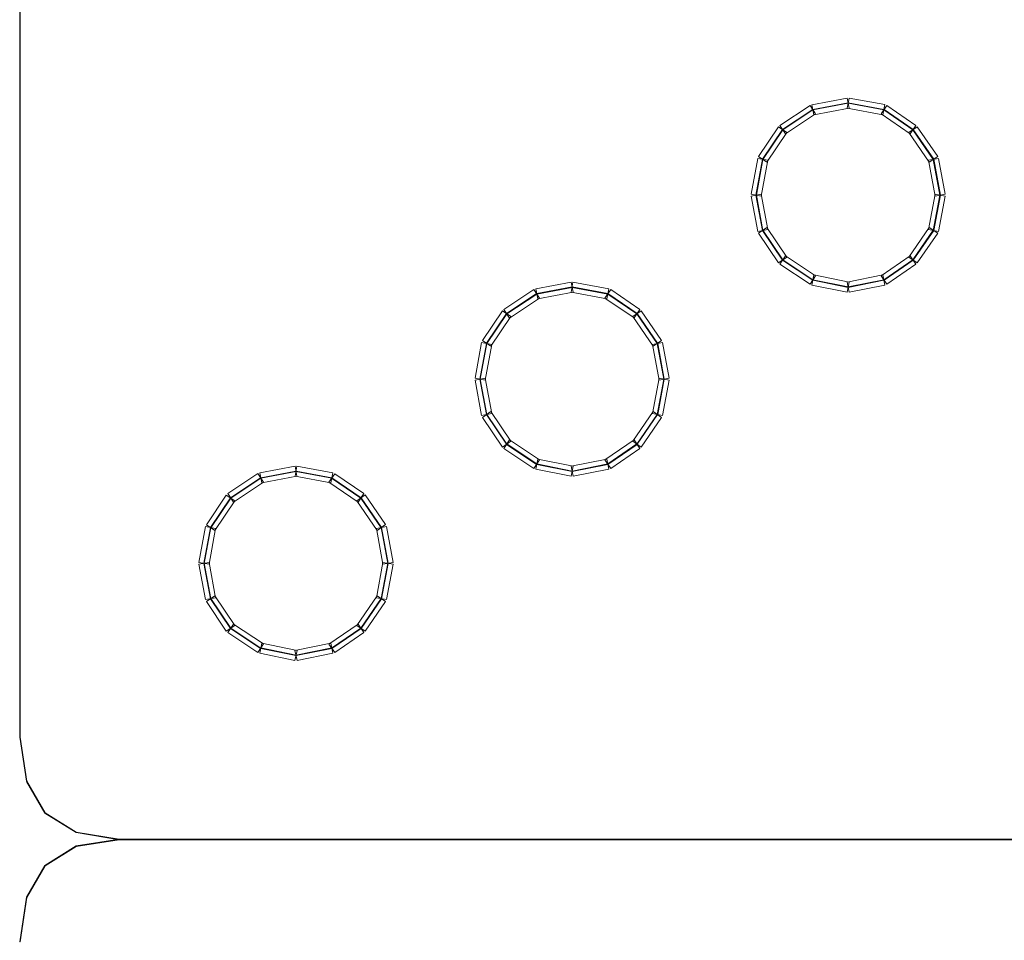
# Model space of a CAD drawing. Units: millimetres. Extents: x -200 to 200, y -162 to 219.
# Drawn here: x -200 to -149, y -72 to -24 of the extents above; entities that cross this region are included whole.
import ezdxf

# ---------------------------------------------------------------- set-up
doc = ezdxf.new("R2010")
doc.units = ezdxf.units.MM
doc.header["$MEASUREMENT"] = 0

msp = doc.modelspace()

# ---------------------------------------------------------------- linework, layer by layer
at = {"color": 1, "lineweight": 5}
for points in [[(-199.9735, -61.3716), (-199.9735, -61.3716), (-200, -61.3716), (-200, -61.3716), (-200, -61.3716), (-200, -61.3716), (-200, 23.2789), (-200, 23.2789), (-200, 23.2789), (-200, 23.2789), (-199.9735, 23.2789), (-199.9735, 23.2789), (-199.9735, 23.2789), (-199.9735, 23.2789), (-199.9735, -61.3716), (-199.9735, -61.3716)], [(-199.6298, -63.6446), (-199.6298, -63.6446), (-199.656, -63.6486), (-199.656, -63.6486), (-199.656, -63.6486), (-199.656, -63.6486), (-199.9999, -61.3736), (-199.9999, -61.3736), (-199.9999, -61.3736), (-199.9999, -61.3736), (-199.9737, -61.3697), (-199.9737, -61.3697), (-199.9737, -61.3697), (-199.9737, -61.3697), (-199.6298, -63.6446), (-199.6298, -63.6446)], [(-198.6791, -65.2801), (-198.6791, -65.2801), (-198.702, -65.2934), (-198.702, -65.2934), (-198.702, -65.2934), (-198.702, -65.2934), (-199.6543, -63.6533), (-199.6543, -63.6533), (-199.6543, -63.6533), (-199.6543, -63.6533), (-199.6314, -63.64), (-199.6314, -63.64), (-199.6314, -63.64), (-199.6314, -63.64), (-198.6791, -65.2801), (-198.6791, -65.2801)], [(-197.0699, -66.2807), (-197.0699, -66.2807), (-197.0839, -66.3032), (-197.0839, -66.3032), (-197.0839, -66.3032), (-197.0839, -66.3032), (-198.6976, -65.298), (-198.6976, -65.298), (-198.6976, -65.298), (-198.6976, -65.298), (-198.6836, -65.2755), (-198.6836, -65.2755), (-198.6836, -65.2755), (-198.6836, -65.2755), (-197.0699, -66.2807), (-197.0699, -66.2807)], [(-194.8527, -66.6493), (-194.8527, -66.6493), (-194.857, -66.6753), (-194.857, -66.6753), (-194.857, -66.6753), (-194.857, -66.6753), (-197.0791, -66.305), (-197.0791, -66.305), (-197.0791, -66.305), (-197.0791, -66.305), (-197.0747, -66.2789), (-197.0747, -66.2789), (-197.0747, -66.2789), (-197.0747, -66.2789), (-194.8527, -66.6493), (-194.8527, -66.6493)], [(-197.0749, -67.0193), (-197.0749, -67.0193), (-197.0789, -66.9931), (-197.0789, -66.9931), (-197.0789, -66.9931), (-197.0789, -66.9931), (-194.8569, -66.6492), (-194.8569, -66.6492), (-194.8569, -66.6492), (-194.8569, -66.6492), (-194.8528, -66.6754), (-194.8528, -66.6754), (-194.8528, -66.6754), (-194.8528, -66.6754), (-197.0749, -67.0193), (-197.0749, -67.0193)], [(-194.8548, -66.6755), (-194.8548, -66.6755), (-194.8548, -66.6491), (-194.8548, -66.6491), (-194.8548, -66.6491), (-194.8548, -66.6491), (-147.9796, -66.6491), (-147.9796, -66.6491), (-147.9796, -66.6491), (-147.9796, -66.6491), (-147.9796, -66.6755), (-147.9796, -66.6755), (-147.9796, -66.6755), (-147.9796, -66.6755), (-194.8548, -66.6755), (-194.8548, -66.6755)], [(-198.6836, -68.0226), (-198.6836, -68.0226), (-198.6976, -68.0002), (-198.6976, -68.0002), (-198.6976, -68.0002), (-198.6976, -68.0002), (-197.0839, -66.995), (-197.0839, -66.995), (-197.0839, -66.995), (-197.0839, -66.995), (-197.0699, -67.0174), (-197.0699, -67.0174), (-197.0699, -67.0174), (-197.0699, -67.0174), (-198.6836, -68.0226), (-198.6836, -68.0226)], [(-199.6314, -69.6582), (-199.6314, -69.6582), (-199.6543, -69.6449), (-199.6543, -69.6449), (-199.6543, -69.6449), (-199.6543, -69.6449), (-198.702, -68.0048), (-198.702, -68.0048), (-198.702, -68.0048), (-198.702, -68.0048), (-198.6791, -68.0181), (-198.6791, -68.0181), (-198.6791, -68.0181), (-198.6791, -68.0181), (-199.6314, -69.6582), (-199.6314, -69.6582)], [(-199.9737, -71.9549), (-199.9737, -71.9549), (-199.9999, -71.951), (-199.9999, -71.951), (-199.9999, -71.951), (-199.9999, -71.951), (-199.656, -69.6496), (-199.656, -69.6496), (-199.656, -69.6496), (-199.656, -69.6496), (-199.6298, -69.6535), (-199.6298, -69.6535), (-199.6298, -69.6535), (-199.6298, -69.6535), (-199.9737, -71.9549), (-199.9737, -71.9549)]]:
    msp.add_open_spline(points, degree=3, knots=[0, 0, 0, 0, 0.25, 0.25, 0.25, 0.25, 0.5, 0.5, 0.5, 0.5, 0.75, 0.75, 0.75, 0.75, 1, 1, 1, 1], dxfattribs=at)
at = {"color": 4, "lineweight": 5}
for points in [[(-157.1814, -28.3096), (-157.1814, -28.3096), (-157.0835, -28.8295), (-157.0835, -28.8295), (-157.0835, -28.8295), (-157.0835, -28.8295), (-158.9088, -29.1734), (-158.9088, -29.1734), (-158.9088, -29.1734), (-158.9088, -29.1734), (-159.0067, -28.6535), (-159.0067, -28.6535), (-159.0067, -28.6535), (-159.0067, -28.6535), (-157.1814, -28.3096), (-157.1814, -28.3096)], [(-155.2324, -28.6534), (-155.2324, -28.6534), (-155.329, -29.1735), (-155.329, -29.1735), (-155.329, -29.1735), (-155.329, -29.1735), (-157.1808, -28.8296), (-157.1808, -28.8296), (-157.1808, -28.8296), (-157.1808, -28.8296), (-157.0842, -28.3095), (-157.0842, -28.3095), (-157.0842, -28.3095), (-157.0842, -28.3095), (-155.2324, -28.6534), (-155.2324, -28.6534)], [(-159.1036, -28.6928), (-159.1036, -28.6928), (-158.8119, -29.1341), (-158.8119, -29.1341), (-158.8119, -29.1341), (-158.8119, -29.1341), (-160.3726, -30.1658), (-160.3726, -30.1658), (-160.3726, -30.1658), (-160.3726, -30.1658), (-160.6644, -29.7244), (-160.6644, -29.7244), (-160.6644, -29.7244), (-160.6644, -29.7244), (-159.1036, -28.6928), (-159.1036, -28.6928)], [(-158.965, -28.9024), (-158.965, -28.9024), (-158.9504, -28.9245), (-158.9504, -28.9245), (-158.9504, -28.9245), (-158.9504, -28.9245), (-160.5112, -29.9562), (-160.5112, -29.9562), (-160.5112, -29.9562), (-160.5112, -29.9562), (-160.5258, -29.9341), (-160.5258, -29.9341), (-160.5258, -29.9341), (-160.5258, -29.9341), (-158.965, -28.9024), (-158.965, -28.9024)], [(-157.1349, -28.5566), (-157.1349, -28.5566), (-157.13, -28.5826), (-157.13, -28.5826), (-157.13, -28.5826), (-157.13, -28.5826), (-158.9553, -28.9264), (-158.9553, -28.9264), (-158.9553, -28.9264), (-158.9553, -28.9264), (-158.9602, -28.9005), (-158.9602, -28.9005), (-158.9602, -28.9005), (-158.9602, -28.9005), (-157.1349, -28.5566), (-157.1349, -28.5566)], [(-155.2783, -28.9004), (-155.2783, -28.9004), (-155.2831, -28.9265), (-155.2831, -28.9265), (-155.2831, -28.9265), (-155.2831, -28.9265), (-157.1349, -28.5826), (-157.1349, -28.5826), (-157.1349, -28.5826), (-157.1349, -28.5826), (-157.1301, -28.5566), (-157.1301, -28.5566), (-157.1301, -28.5566), (-157.1301, -28.5566), (-155.2783, -28.9004), (-155.2783, -28.9004)], [(-153.6235, -29.7268), (-153.6235, -29.7268), (-153.9223, -30.1634), (-153.9223, -30.1634), (-153.9223, -30.1634), (-153.9223, -30.1634), (-155.4301, -29.1318), (-155.4301, -29.1318), (-155.4301, -29.1318), (-155.4301, -29.1318), (-155.1314, -28.6951), (-155.1314, -28.6951), (-155.1314, -28.6951), (-155.1314, -28.6951), (-153.6235, -29.7268), (-153.6235, -29.7268)], [(-153.7654, -29.9342), (-153.7654, -29.9342), (-153.7804, -29.956), (-153.7804, -29.956), (-153.7804, -29.956), (-153.7804, -29.956), (-155.2882, -28.9244), (-155.2882, -28.9244), (-155.2882, -28.9244), (-155.2882, -28.9244), (-155.2733, -28.9025), (-155.2733, -28.9025), (-155.2733, -28.9025), (-155.2733, -28.9025), (-153.7654, -29.9342), (-153.7654, -29.9342)], [(-160.738, -29.7975), (-160.738, -29.7975), (-160.299, -30.0927), (-160.299, -30.0927), (-160.299, -30.0927), (-160.299, -30.0927), (-161.3306, -31.627), (-161.3306, -31.627), (-161.3306, -31.627), (-161.3306, -31.627), (-161.7697, -31.3318), (-161.7697, -31.3318), (-161.7697, -31.3318), (-161.7697, -31.3318), (-160.738, -29.7975), (-160.738, -29.7975)], [(-160.5295, -29.9377), (-160.5295, -29.9377), (-160.5075, -29.9525), (-160.5075, -29.9525), (-160.5075, -29.9525), (-160.5075, -29.9525), (-161.5392, -31.4868), (-161.5392, -31.4868), (-161.5392, -31.4868), (-161.5392, -31.4868), (-161.5611, -31.472), (-161.5611, -31.472), (-161.5611, -31.472), (-161.5611, -31.472), (-160.5295, -29.9377), (-160.5295, -29.9377)], [(-152.497, -31.3292), (-152.497, -31.3292), (-152.9325, -31.6296), (-152.9325, -31.6296), (-152.9325, -31.6296), (-152.9325, -31.6296), (-153.9907, -30.0953), (-153.9907, -30.0953), (-153.9907, -30.0953), (-153.9907, -30.0953), (-153.5551, -29.7949), (-153.5551, -29.7949), (-153.5551, -29.7949), (-153.5551, -29.7949), (-152.497, -31.3292), (-152.497, -31.3292)], [(-152.7039, -31.4719), (-152.7039, -31.4719), (-152.7257, -31.4869), (-152.7257, -31.4869), (-152.7257, -31.4869), (-152.7257, -31.4869), (-153.7838, -29.9526), (-153.7838, -29.9526), (-153.7838, -29.9526), (-153.7838, -29.9526), (-153.762, -29.9376), (-153.762, -29.9376), (-153.762, -29.9376), (-153.762, -29.9376), (-152.7039, -31.4719), (-152.7039, -31.4719)], [(-161.8102, -31.4311), (-161.8102, -31.4311), (-161.2901, -31.5277), (-161.2901, -31.5277), (-161.2901, -31.5277), (-161.2901, -31.5277), (-161.634, -33.3795), (-161.634, -33.3795), (-161.634, -33.3795), (-161.634, -33.3795), (-162.1541, -33.2828), (-162.1541, -33.2828), (-162.1541, -33.2828), (-162.1541, -33.2828), (-161.8102, -31.4311), (-161.8102, -31.4311)], [(-161.5632, -31.477), (-161.5632, -31.477), (-161.5372, -31.4818), (-161.5372, -31.4818), (-161.5372, -31.4818), (-161.5372, -31.4818), (-161.8811, -33.3336), (-161.8811, -33.3336), (-161.8811, -33.3336), (-161.8811, -33.3336), (-161.9071, -33.3287), (-161.9071, -33.3287), (-161.9071, -33.3287), (-161.9071, -33.3287), (-161.5632, -31.477), (-161.5632, -31.477)], [(-152.1108, -33.2828), (-152.1108, -33.2828), (-152.631, -33.3795), (-152.631, -33.3795), (-152.631, -33.3795), (-152.631, -33.3795), (-152.9749, -31.5277), (-152.9749, -31.5277), (-152.9749, -31.5277), (-152.9749, -31.5277), (-152.4547, -31.4311), (-152.4547, -31.4311), (-152.4547, -31.4311), (-152.4547, -31.4311), (-152.1108, -33.2828), (-152.1108, -33.2828)], [(-152.3579, -33.3287), (-152.3579, -33.3287), (-152.3839, -33.3336), (-152.3839, -33.3336), (-152.3839, -33.3336), (-152.3839, -33.3336), (-152.7278, -31.4818), (-152.7278, -31.4818), (-152.7278, -31.4818), (-152.7278, -31.4818), (-152.7018, -31.477), (-152.7018, -31.477), (-152.7018, -31.477), (-152.7018, -31.477), (-152.3579, -33.3287), (-152.3579, -33.3287)], [(-162.154, -33.3801), (-162.154, -33.3801), (-161.6341, -33.2822), (-161.6341, -33.2822), (-161.6341, -33.2822), (-161.6341, -33.2822), (-161.2902, -35.1074), (-161.2902, -35.1074), (-161.2902, -35.1074), (-161.2902, -35.1074), (-161.8101, -35.2054), (-161.8101, -35.2054), (-161.8101, -35.2054), (-161.8101, -35.2054), (-162.154, -33.3801), (-162.154, -33.3801)], [(-161.9071, -33.3336), (-161.9071, -33.3336), (-161.8811, -33.3287), (-161.8811, -33.3287), (-161.8811, -33.3287), (-161.8811, -33.3287), (-161.5372, -35.154), (-161.5372, -35.154), (-161.5372, -35.154), (-161.5372, -35.154), (-161.5632, -35.1589), (-161.5632, -35.1589), (-161.5632, -35.1589), (-161.5632, -35.1589), (-161.9071, -33.3336), (-161.9071, -33.3336)], [(-152.4548, -35.2054), (-152.4548, -35.2054), (-152.9747, -35.1074), (-152.9747, -35.1074), (-152.9747, -35.1074), (-152.9747, -35.1074), (-152.6308, -33.2822), (-152.6308, -33.2822), (-152.6308, -33.2822), (-152.6308, -33.2822), (-152.1109, -33.3801), (-152.1109, -33.3801), (-152.1109, -33.3801), (-152.1109, -33.3801), (-152.4548, -35.2054), (-152.4548, -35.2054)], [(-152.7018, -35.1589), (-152.7018, -35.1589), (-152.7278, -35.154), (-152.7278, -35.154), (-152.7278, -35.154), (-152.7278, -35.154), (-152.3839, -33.3287), (-152.3839, -33.3287), (-152.3839, -33.3287), (-152.3839, -33.3287), (-152.3579, -33.3336), (-152.3579, -33.3336), (-152.3579, -33.3336), (-152.3579, -33.3336), (-152.7018, -35.1589), (-152.7018, -35.1589)], [(-161.7697, -35.304), (-161.7697, -35.304), (-161.3306, -35.0088), (-161.3306, -35.0088), (-161.3306, -35.0088), (-161.3306, -35.0088), (-160.299, -36.5431), (-160.299, -36.5431), (-160.299, -36.5431), (-160.299, -36.5431), (-160.738, -36.8383), (-160.738, -36.8383), (-160.738, -36.8383), (-160.738, -36.8383), (-161.7697, -35.304), (-161.7697, -35.304)], [(-161.5611, -35.1638), (-161.5611, -35.1638), (-161.5392, -35.149), (-161.5392, -35.149), (-161.5392, -35.149), (-161.5392, -35.149), (-160.5075, -36.6833), (-160.5075, -36.6833), (-160.5075, -36.6833), (-160.5075, -36.6833), (-160.5295, -36.6981), (-160.5295, -36.6981), (-160.5295, -36.6981), (-160.5295, -36.6981), (-161.5611, -35.1638), (-161.5611, -35.1638)], [(-153.5551, -36.8409), (-153.5551, -36.8409), (-153.9907, -36.5405), (-153.9907, -36.5405), (-153.9907, -36.5405), (-153.9907, -36.5405), (-152.9325, -35.0062), (-152.9325, -35.0062), (-152.9325, -35.0062), (-152.9325, -35.0062), (-152.497, -35.3066), (-152.497, -35.3066), (-152.497, -35.3066), (-152.497, -35.3066), (-153.5551, -36.8409), (-153.5551, -36.8409)], [(-153.762, -36.6982), (-153.762, -36.6982), (-153.7838, -36.6832), (-153.7838, -36.6832), (-153.7838, -36.6832), (-153.7838, -36.6832), (-152.7257, -35.1489), (-152.7257, -35.1489), (-152.7257, -35.1489), (-152.7257, -35.1489), (-152.7039, -35.1639), (-152.7039, -35.1639), (-152.7039, -35.1639), (-152.7039, -35.1639), (-153.762, -36.6982), (-153.762, -36.6982)], [(-160.6644, -36.9114), (-160.6644, -36.9114), (-160.3726, -36.47), (-160.3726, -36.47), (-160.3726, -36.47), (-160.3726, -36.47), (-158.8119, -37.5017), (-158.8119, -37.5017), (-158.8119, -37.5017), (-158.8119, -37.5017), (-159.1036, -37.9431), (-159.1036, -37.9431), (-159.1036, -37.9431), (-159.1036, -37.9431), (-160.6644, -36.9114), (-160.6644, -36.9114)], [(-160.5258, -36.7018), (-160.5258, -36.7018), (-160.5112, -36.6797), (-160.5112, -36.6797), (-160.5112, -36.6797), (-160.5112, -36.6797), (-158.9504, -37.7114), (-158.9504, -37.7114), (-158.9504, -37.7114), (-158.9504, -37.7114), (-158.965, -37.7334), (-158.965, -37.7334), (-158.965, -37.7334), (-158.965, -37.7334), (-160.5258, -36.7018), (-160.5258, -36.7018)], [(-155.1314, -37.9407), (-155.1314, -37.9407), (-155.4301, -37.5041), (-155.4301, -37.5041), (-155.4301, -37.5041), (-155.4301, -37.5041), (-153.9223, -36.4724), (-153.9223, -36.4724), (-153.9223, -36.4724), (-153.9223, -36.4724), (-153.6235, -36.909), (-153.6235, -36.909), (-153.6235, -36.909), (-153.6235, -36.909), (-155.1314, -37.9407), (-155.1314, -37.9407)], [(-155.2733, -37.7333), (-155.2733, -37.7333), (-155.2882, -37.7115), (-155.2882, -37.7115), (-155.2882, -37.7115), (-155.2882, -37.7115), (-153.7804, -36.6798), (-153.7804, -36.6798), (-153.7804, -36.6798), (-153.7804, -36.6798), (-153.7654, -36.7016), (-153.7654, -36.7016), (-153.7654, -36.7016), (-153.7654, -36.7016), (-155.2733, -37.7333), (-155.2733, -37.7333)], [(-159.0103, -37.9816), (-159.0103, -37.9816), (-158.9051, -37.4631), (-158.9051, -37.4631), (-158.9051, -37.4631), (-158.9051, -37.4631), (-157.0799, -37.8335), (-157.0799, -37.8335), (-157.0799, -37.8335), (-157.0799, -37.8335), (-157.1851, -38.352), (-157.1851, -38.352), (-157.1851, -38.352), (-157.1851, -38.352), (-159.0103, -37.9816), (-159.0103, -37.9816)], [(-157.0806, -38.3521), (-157.0806, -38.3521), (-157.1843, -37.8333), (-157.1843, -37.8333), (-157.1843, -37.8333), (-157.1843, -37.8333), (-155.3326, -37.463), (-155.3326, -37.463), (-155.3326, -37.463), (-155.3326, -37.463), (-155.2289, -37.9818), (-155.2289, -37.9818), (-155.2289, -37.9818), (-155.2289, -37.9818), (-157.0806, -38.3521), (-157.0806, -38.3521)], [(-171.4662, -37.8328), (-171.4662, -37.8328), (-171.3683, -38.3527), (-171.3683, -38.3527), (-171.3683, -38.3527), (-171.3683, -38.3527), (-173.1935, -38.6966), (-173.1935, -38.6966), (-173.1935, -38.6966), (-173.1935, -38.6966), (-173.2915, -38.1767), (-173.2915, -38.1767), (-173.2915, -38.1767), (-173.2915, -38.1767), (-171.4662, -37.8328), (-171.4662, -37.8328)], [(-171.4197, -38.0797), (-171.4197, -38.0797), (-171.4148, -38.1057), (-171.4148, -38.1057), (-171.4148, -38.1057), (-171.4148, -38.1057), (-173.2401, -38.4496), (-173.2401, -38.4496), (-173.2401, -38.4496), (-173.2401, -38.4496), (-173.245, -38.4236), (-173.245, -38.4236), (-173.245, -38.4236), (-173.245, -38.4236), (-171.4197, -38.0797), (-171.4197, -38.0797)], [(-169.5172, -38.1765), (-169.5172, -38.1765), (-169.6138, -38.6967), (-169.6138, -38.6967), (-169.6138, -38.6967), (-169.6138, -38.6967), (-171.4655, -38.3528), (-171.4655, -38.3528), (-171.4655, -38.3528), (-171.4655, -38.3528), (-171.3689, -37.8327), (-171.3689, -37.8327), (-171.3689, -37.8327), (-171.3689, -37.8327), (-169.5172, -38.1765), (-169.5172, -38.1765)], [(-169.5631, -38.4236), (-169.5631, -38.4236), (-169.5679, -38.4496), (-169.5679, -38.4496), (-169.5679, -38.4496), (-169.5679, -38.4496), (-171.4196, -38.1057), (-171.4196, -38.1057), (-171.4196, -38.1057), (-171.4196, -38.1057), (-171.4148, -38.0797), (-171.4148, -38.0797), (-171.4148, -38.0797), (-171.4148, -38.0797), (-169.5631, -38.4236), (-169.5631, -38.4236)], [(-158.9604, -37.7354), (-158.9604, -37.7354), (-158.9551, -37.7094), (-158.9551, -37.7094), (-158.9551, -37.7094), (-158.9551, -37.7094), (-157.1298, -38.0798), (-157.1298, -38.0798), (-157.1298, -38.0798), (-157.1298, -38.0798), (-157.1351, -38.1057), (-157.1351, -38.1057), (-157.1351, -38.1057), (-157.1351, -38.1057), (-158.9604, -37.7354), (-158.9604, -37.7354)], [(-157.1299, -38.1057), (-157.1299, -38.1057), (-157.1351, -38.0798), (-157.1351, -38.0798), (-157.1351, -38.0798), (-157.1351, -38.0798), (-155.2833, -37.7094), (-155.2833, -37.7094), (-155.2833, -37.7094), (-155.2833, -37.7094), (-155.2781, -37.7354), (-155.2781, -37.7354), (-155.2781, -37.7354), (-155.2781, -37.7354), (-157.1299, -38.1057), (-157.1299, -38.1057)], [(-173.3884, -38.216), (-173.3884, -38.216), (-173.0966, -38.6573), (-173.0966, -38.6573), (-173.0966, -38.6573), (-173.0966, -38.6573), (-174.6574, -39.689), (-174.6574, -39.689), (-174.6574, -39.689), (-174.6574, -39.689), (-174.9491, -39.2476), (-174.9491, -39.2476), (-174.9491, -39.2476), (-174.9491, -39.2476), (-173.3884, -38.216), (-173.3884, -38.216)], [(-173.2498, -38.4256), (-173.2498, -38.4256), (-173.2352, -38.4477), (-173.2352, -38.4477), (-173.2352, -38.4477), (-173.2352, -38.4477), (-174.796, -39.4793), (-174.796, -39.4793), (-174.796, -39.4793), (-174.796, -39.4793), (-174.8105, -39.4573), (-174.8105, -39.4573), (-174.8105, -39.4573), (-174.8105, -39.4573), (-173.2498, -38.4256), (-173.2498, -38.4256)], [(-167.9083, -39.25), (-167.9083, -39.25), (-168.207, -39.6866), (-168.207, -39.6866), (-168.207, -39.6866), (-168.207, -39.6866), (-169.7149, -38.655), (-169.7149, -38.655), (-169.7149, -38.655), (-169.7149, -38.655), (-169.4161, -38.2183), (-169.4161, -38.2183), (-169.4161, -38.2183), (-169.4161, -38.2183), (-167.9083, -39.25), (-167.9083, -39.25)], [(-168.0502, -39.4574), (-168.0502, -39.4574), (-168.0651, -39.4792), (-168.0651, -39.4792), (-168.0651, -39.4792), (-168.0651, -39.4792), (-169.573, -38.4476), (-169.573, -38.4476), (-169.573, -38.4476), (-169.573, -38.4476), (-169.558, -38.4257), (-169.558, -38.4257), (-169.558, -38.4257), (-169.558, -38.4257), (-168.0502, -39.4574), (-168.0502, -39.4574)], [(-175.0228, -39.3207), (-175.0228, -39.3207), (-174.5837, -39.6159), (-174.5837, -39.6159), (-174.5837, -39.6159), (-174.5837, -39.6159), (-175.6154, -41.1502), (-175.6154, -41.1502), (-175.6154, -41.1502), (-175.6154, -41.1502), (-176.0545, -40.855), (-176.0545, -40.855), (-176.0545, -40.855), (-176.0545, -40.855), (-175.0228, -39.3207), (-175.0228, -39.3207)], [(-174.8142, -39.4609), (-174.8142, -39.4609), (-174.7923, -39.4757), (-174.7923, -39.4757), (-174.7923, -39.4757), (-174.7923, -39.4757), (-175.824, -41.01), (-175.824, -41.01), (-175.824, -41.01), (-175.824, -41.01), (-175.8459, -40.9952), (-175.8459, -40.9952), (-175.8459, -40.9952), (-175.8459, -40.9952), (-174.8142, -39.4609), (-174.8142, -39.4609)], [(-166.7818, -40.8524), (-166.7818, -40.8524), (-167.2173, -41.1528), (-167.2173, -41.1528), (-167.2173, -41.1528), (-167.2173, -41.1528), (-168.2754, -39.6185), (-168.2754, -39.6185), (-168.2754, -39.6185), (-168.2754, -39.6185), (-167.8399, -39.3181), (-167.8399, -39.3181), (-167.8399, -39.3181), (-167.8399, -39.3181), (-166.7818, -40.8524), (-166.7818, -40.8524)], [(-166.9886, -40.9951), (-166.9886, -40.9951), (-167.0104, -41.0101), (-167.0104, -41.0101), (-167.0104, -41.0101), (-167.0104, -41.0101), (-168.0686, -39.4758), (-168.0686, -39.4758), (-168.0686, -39.4758), (-168.0686, -39.4758), (-168.0468, -39.4608), (-168.0468, -39.4608), (-168.0468, -39.4608), (-168.0468, -39.4608), (-166.9886, -40.9951), (-166.9886, -40.9951)], [(-176.095, -40.9543), (-176.095, -40.9543), (-175.5748, -41.0509), (-175.5748, -41.0509), (-175.5748, -41.0509), (-175.5748, -41.0509), (-175.9187, -42.9026), (-175.9187, -42.9026), (-175.9187, -42.9026), (-175.9187, -42.9026), (-176.4389, -42.806), (-176.4389, -42.806), (-176.4389, -42.806), (-176.4389, -42.806), (-176.095, -40.9543), (-176.095, -40.9543)], [(-175.8479, -41.0002), (-175.8479, -41.0002), (-175.8219, -41.005), (-175.8219, -41.005), (-175.8219, -41.005), (-175.8219, -41.005), (-176.1658, -42.8567), (-176.1658, -42.8567), (-176.1658, -42.8567), (-176.1658, -42.8567), (-176.1918, -42.8519), (-176.1918, -42.8519), (-176.1918, -42.8519), (-176.1918, -42.8519), (-175.8479, -41.0002), (-175.8479, -41.0002)], [(-166.3956, -42.806), (-166.3956, -42.806), (-166.9157, -42.9026), (-166.9157, -42.9026), (-166.9157, -42.9026), (-166.9157, -42.9026), (-167.2596, -41.0509), (-167.2596, -41.0509), (-167.2596, -41.0509), (-167.2596, -41.0509), (-166.7395, -40.9543), (-166.7395, -40.9543), (-166.7395, -40.9543), (-166.7395, -40.9543), (-166.3956, -42.806), (-166.3956, -42.806)], [(-166.6426, -42.8519), (-166.6426, -42.8519), (-166.6686, -42.8567), (-166.6686, -42.8567), (-166.6686, -42.8567), (-166.6686, -42.8567), (-167.0125, -41.005), (-167.0125, -41.005), (-167.0125, -41.005), (-167.0125, -41.005), (-166.9865, -41.0002), (-166.9865, -41.0002), (-166.9865, -41.0002), (-166.9865, -41.0002), (-166.6426, -42.8519), (-166.6426, -42.8519)], [(-176.4388, -42.9033), (-176.4388, -42.9033), (-175.9189, -42.8054), (-175.9189, -42.8054), (-175.9189, -42.8054), (-175.9189, -42.8054), (-175.575, -44.6306), (-175.575, -44.6306), (-175.575, -44.6306), (-175.575, -44.6306), (-176.0949, -44.7286), (-176.0949, -44.7286), (-176.0949, -44.7286), (-176.0949, -44.7286), (-176.4388, -42.9033), (-176.4388, -42.9033)], [(-176.1918, -42.8568), (-176.1918, -42.8568), (-176.1658, -42.8519), (-176.1658, -42.8519), (-176.1658, -42.8519), (-176.1658, -42.8519), (-175.8219, -44.6772), (-175.8219, -44.6772), (-175.8219, -44.6772), (-175.8219, -44.6772), (-175.8479, -44.6821), (-175.8479, -44.6821), (-175.8479, -44.6821), (-175.8479, -44.6821), (-176.1918, -42.8568), (-176.1918, -42.8568)], [(-166.7396, -44.7286), (-166.7396, -44.7286), (-167.2595, -44.6306), (-167.2595, -44.6306), (-167.2595, -44.6306), (-167.2595, -44.6306), (-166.9156, -42.8054), (-166.9156, -42.8054), (-166.9156, -42.8054), (-166.9156, -42.8054), (-166.3957, -42.9033), (-166.3957, -42.9033), (-166.3957, -42.9033), (-166.3957, -42.9033), (-166.7396, -44.7286), (-166.7396, -44.7286)], [(-166.9865, -44.6821), (-166.9865, -44.6821), (-167.0125, -44.6772), (-167.0125, -44.6772), (-167.0125, -44.6772), (-167.0125, -44.6772), (-166.6686, -42.8519), (-166.6686, -42.8519), (-166.6686, -42.8519), (-166.6686, -42.8519), (-166.6426, -42.8568), (-166.6426, -42.8568), (-166.6426, -42.8568), (-166.6426, -42.8568), (-166.9865, -44.6821), (-166.9865, -44.6821)], [(-176.0545, -44.8272), (-176.0545, -44.8272), (-175.6154, -44.532), (-175.6154, -44.532), (-175.6154, -44.532), (-175.6154, -44.532), (-174.5837, -46.0663), (-174.5837, -46.0663), (-174.5837, -46.0663), (-174.5837, -46.0663), (-175.0228, -46.3615), (-175.0228, -46.3615), (-175.0228, -46.3615), (-175.0228, -46.3615), (-176.0545, -44.8272), (-176.0545, -44.8272)], [(-175.8459, -44.687), (-175.8459, -44.687), (-175.824, -44.6722), (-175.824, -44.6722), (-175.824, -44.6722), (-175.824, -44.6722), (-174.7923, -46.2065), (-174.7923, -46.2065), (-174.7923, -46.2065), (-174.7923, -46.2065), (-174.8142, -46.2213), (-174.8142, -46.2213), (-174.8142, -46.2213), (-174.8142, -46.2213), (-175.8459, -44.687), (-175.8459, -44.687)], [(-167.8399, -46.3641), (-167.8399, -46.3641), (-168.2754, -46.0637), (-168.2754, -46.0637), (-168.2754, -46.0637), (-168.2754, -46.0637), (-167.2173, -44.5294), (-167.2173, -44.5294), (-167.2173, -44.5294), (-167.2173, -44.5294), (-166.7818, -44.8298), (-166.7818, -44.8298), (-166.7818, -44.8298), (-166.7818, -44.8298), (-167.8399, -46.3641), (-167.8399, -46.3641)], [(-168.0468, -46.2214), (-168.0468, -46.2214), (-168.0686, -46.2064), (-168.0686, -46.2064), (-168.0686, -46.2064), (-168.0686, -46.2064), (-167.0104, -44.6721), (-167.0104, -44.6721), (-167.0104, -44.6721), (-167.0104, -44.6721), (-166.9886, -44.6871), (-166.9886, -44.6871), (-166.9886, -44.6871), (-166.9886, -44.6871), (-168.0468, -46.2214), (-168.0468, -46.2214)], [(-174.9491, -46.4346), (-174.9491, -46.4346), (-174.6574, -45.9932), (-174.6574, -45.9932), (-174.6574, -45.9932), (-174.6574, -45.9932), (-173.0966, -47.0249), (-173.0966, -47.0249), (-173.0966, -47.0249), (-173.0966, -47.0249), (-173.3884, -47.4663), (-173.3884, -47.4663), (-173.3884, -47.4663), (-173.3884, -47.4663), (-174.9491, -46.4346), (-174.9491, -46.4346)], [(-174.8105, -46.2249), (-174.8105, -46.2249), (-174.796, -46.2029), (-174.796, -46.2029), (-174.796, -46.2029), (-174.796, -46.2029), (-173.2352, -47.2345), (-173.2352, -47.2345), (-173.2352, -47.2345), (-173.2352, -47.2345), (-173.2498, -47.2566), (-173.2498, -47.2566), (-173.2498, -47.2566), (-173.2498, -47.2566), (-174.8105, -46.2249), (-174.8105, -46.2249)], [(-169.4161, -47.4639), (-169.4161, -47.4639), (-169.7149, -47.0273), (-169.7149, -47.0273), (-169.7149, -47.0273), (-169.7149, -47.0273), (-168.207, -45.9956), (-168.207, -45.9956), (-168.207, -45.9956), (-168.207, -45.9956), (-167.9083, -46.4322), (-167.9083, -46.4322), (-167.9083, -46.4322), (-167.9083, -46.4322), (-169.4161, -47.4639), (-169.4161, -47.4639)], [(-169.558, -47.2565), (-169.558, -47.2565), (-169.573, -47.2347), (-169.573, -47.2347), (-169.573, -47.2347), (-169.573, -47.2347), (-168.0651, -46.203), (-168.0651, -46.203), (-168.0651, -46.203), (-168.0651, -46.203), (-168.0502, -46.2248), (-168.0502, -46.2248), (-168.0502, -46.2248), (-168.0502, -46.2248), (-169.558, -47.2565), (-169.558, -47.2565)], [(-185.751, -47.356), (-185.751, -47.356), (-185.653, -47.8759), (-185.653, -47.8759), (-185.653, -47.8759), (-185.653, -47.8759), (-187.4783, -48.2198), (-187.4783, -48.2198), (-187.4783, -48.2198), (-187.4783, -48.2198), (-187.5763, -47.6999), (-187.5763, -47.6999), (-187.5763, -47.6999), (-187.5763, -47.6999), (-185.751, -47.356), (-185.751, -47.356)], [(-183.802, -47.6997), (-183.802, -47.6997), (-183.8986, -48.2199), (-183.8986, -48.2199), (-183.8986, -48.2199), (-183.8986, -48.2199), (-185.7503, -47.876), (-185.7503, -47.876), (-185.7503, -47.876), (-185.7503, -47.876), (-185.6537, -47.3558), (-185.6537, -47.3558), (-185.6537, -47.3558), (-185.6537, -47.3558), (-183.802, -47.6997), (-183.802, -47.6997)], [(-173.2951, -47.5048), (-173.2951, -47.5048), (-173.1899, -46.9863), (-173.1899, -46.9863), (-173.1899, -46.9863), (-173.1899, -46.9863), (-171.3646, -47.3567), (-171.3646, -47.3567), (-171.3646, -47.3567), (-171.3646, -47.3567), (-171.4698, -47.8752), (-171.4698, -47.8752), (-171.4698, -47.8752), (-171.4698, -47.8752), (-173.2951, -47.5048), (-173.2951, -47.5048)], [(-173.2451, -47.2585), (-173.2451, -47.2585), (-173.2399, -47.2326), (-173.2399, -47.2326), (-173.2399, -47.2326), (-173.2399, -47.2326), (-171.4146, -47.603), (-171.4146, -47.603), (-171.4146, -47.603), (-171.4146, -47.603), (-171.4199, -47.6289), (-171.4199, -47.6289), (-171.4199, -47.6289), (-171.4199, -47.6289), (-173.2451, -47.2585), (-173.2451, -47.2585)], [(-171.3654, -47.8753), (-171.3654, -47.8753), (-171.4691, -47.3565), (-171.4691, -47.3565), (-171.4691, -47.3565), (-171.4691, -47.3565), (-169.6174, -46.9862), (-169.6174, -46.9862), (-169.6174, -46.9862), (-169.6174, -46.9862), (-169.5136, -47.505), (-169.5136, -47.505), (-169.5136, -47.505), (-169.5136, -47.505), (-171.3654, -47.8753), (-171.3654, -47.8753)], [(-171.4146, -47.6289), (-171.4146, -47.6289), (-171.4198, -47.603), (-171.4198, -47.603), (-171.4198, -47.603), (-171.4198, -47.603), (-169.5681, -47.2326), (-169.5681, -47.2326), (-169.5681, -47.2326), (-169.5681, -47.2326), (-169.5629, -47.2586), (-169.5629, -47.2586), (-169.5629, -47.2586), (-169.5629, -47.2586), (-171.4146, -47.6289), (-171.4146, -47.6289)], [(-187.6732, -47.7391), (-187.6732, -47.7391), (-187.3814, -48.1805), (-187.3814, -48.1805), (-187.3814, -48.1805), (-187.3814, -48.1805), (-188.9422, -49.2122), (-188.9422, -49.2122), (-188.9422, -49.2122), (-188.9422, -49.2122), (-189.2339, -48.7708), (-189.2339, -48.7708), (-189.2339, -48.7708), (-189.2339, -48.7708), (-187.6732, -47.7391), (-187.6732, -47.7391)], [(-185.7045, -47.6029), (-185.7045, -47.6029), (-185.6996, -47.6289), (-185.6996, -47.6289), (-185.6996, -47.6289), (-185.6996, -47.6289), (-187.5248, -47.9728), (-187.5248, -47.9728), (-187.5248, -47.9728), (-187.5248, -47.9728), (-187.5297, -47.9468), (-187.5297, -47.9468), (-187.5297, -47.9468), (-187.5297, -47.9468), (-185.7045, -47.6029), (-185.7045, -47.6029)], [(-183.8479, -47.9468), (-183.8479, -47.9468), (-183.8527, -47.9728), (-183.8527, -47.9728), (-183.8527, -47.9728), (-183.8527, -47.9728), (-185.7044, -47.6289), (-185.7044, -47.6289), (-185.7044, -47.6289), (-185.7044, -47.6289), (-185.6996, -47.6029), (-185.6996, -47.6029), (-185.6996, -47.6029), (-185.6996, -47.6029), (-183.8479, -47.9468), (-183.8479, -47.9468)], [(-182.1931, -48.7732), (-182.1931, -48.7732), (-182.4918, -49.2098), (-182.4918, -49.2098), (-182.4918, -49.2098), (-182.4918, -49.2098), (-183.9997, -48.1781), (-183.9997, -48.1781), (-183.9997, -48.1781), (-183.9997, -48.1781), (-183.7009, -47.7415), (-183.7009, -47.7415), (-183.7009, -47.7415), (-183.7009, -47.7415), (-182.1931, -48.7732), (-182.1931, -48.7732)], [(-187.5346, -47.9488), (-187.5346, -47.9488), (-187.52, -47.9709), (-187.52, -47.9709), (-187.52, -47.9709), (-187.52, -47.9709), (-189.0807, -49.0025), (-189.0807, -49.0025), (-189.0807, -49.0025), (-189.0807, -49.0025), (-189.0953, -48.9805), (-189.0953, -48.9805), (-189.0953, -48.9805), (-189.0953, -48.9805), (-187.5346, -47.9488), (-187.5346, -47.9488)], [(-182.335, -48.9806), (-182.335, -48.9806), (-182.3499, -49.0024), (-182.3499, -49.0024), (-182.3499, -49.0024), (-182.3499, -49.0024), (-183.8577, -47.9707), (-183.8577, -47.9707), (-183.8577, -47.9707), (-183.8577, -47.9707), (-183.8428, -47.9489), (-183.8428, -47.9489), (-183.8428, -47.9489), (-183.8428, -47.9489), (-182.335, -48.9806), (-182.335, -48.9806)], [(-189.3075, -48.8439), (-189.3075, -48.8439), (-188.8685, -49.1391), (-188.8685, -49.1391), (-188.8685, -49.1391), (-188.8685, -49.1391), (-189.9002, -50.6734), (-189.9002, -50.6734), (-189.9002, -50.6734), (-189.9002, -50.6734), (-190.3392, -50.3782), (-190.3392, -50.3782), (-190.3392, -50.3782), (-190.3392, -50.3782), (-189.3075, -48.8439), (-189.3075, -48.8439)], [(-181.0665, -50.3756), (-181.0665, -50.3756), (-181.5021, -50.676), (-181.5021, -50.676), (-181.5021, -50.676), (-181.5021, -50.676), (-182.5602, -49.1417), (-182.5602, -49.1417), (-182.5602, -49.1417), (-182.5602, -49.1417), (-182.1247, -48.8413), (-182.1247, -48.8413), (-182.1247, -48.8413), (-182.1247, -48.8413), (-181.0665, -50.3756), (-181.0665, -50.3756)], [(-189.099, -48.9841), (-189.099, -48.9841), (-189.077, -48.9989), (-189.077, -48.9989), (-189.077, -48.9989), (-189.077, -48.9989), (-190.1087, -50.5332), (-190.1087, -50.5332), (-190.1087, -50.5332), (-190.1087, -50.5332), (-190.1307, -50.5184), (-190.1307, -50.5184), (-190.1307, -50.5184), (-190.1307, -50.5184), (-189.099, -48.9841), (-189.099, -48.9841)], [(-181.2734, -50.5183), (-181.2734, -50.5183), (-181.2952, -50.5333), (-181.2952, -50.5333), (-181.2952, -50.5333), (-181.2952, -50.5333), (-182.3533, -48.999), (-182.3533, -48.999), (-182.3533, -48.999), (-182.3533, -48.999), (-182.3315, -48.984), (-182.3315, -48.984), (-182.3315, -48.984), (-182.3315, -48.984), (-181.2734, -50.5183), (-181.2734, -50.5183)], [(-190.3798, -50.4775), (-190.3798, -50.4775), (-189.8596, -50.5741), (-189.8596, -50.5741), (-189.8596, -50.5741), (-189.8596, -50.5741), (-190.2035, -52.4258), (-190.2035, -52.4258), (-190.2035, -52.4258), (-190.2035, -52.4258), (-190.7237, -52.3292), (-190.7237, -52.3292), (-190.7237, -52.3292), (-190.7237, -52.3292), (-190.3798, -50.4775), (-190.3798, -50.4775)], [(-190.1327, -50.5234), (-190.1327, -50.5234), (-190.1067, -50.5282), (-190.1067, -50.5282), (-190.1067, -50.5282), (-190.1067, -50.5282), (-190.4506, -52.3799), (-190.4506, -52.3799), (-190.4506, -52.3799), (-190.4506, -52.3799), (-190.4766, -52.3751), (-190.4766, -52.3751), (-190.4766, -52.3751), (-190.4766, -52.3751), (-190.1327, -50.5234), (-190.1327, -50.5234)], [(-180.6803, -52.3292), (-180.6803, -52.3292), (-181.2005, -52.4258), (-181.2005, -52.4258), (-181.2005, -52.4258), (-181.2005, -52.4258), (-181.5444, -50.5741), (-181.5444, -50.5741), (-181.5444, -50.5741), (-181.5444, -50.5741), (-181.0242, -50.4775), (-181.0242, -50.4775), (-181.0242, -50.4775), (-181.0242, -50.4775), (-180.6803, -52.3292), (-180.6803, -52.3292)], [(-180.9274, -52.3751), (-180.9274, -52.3751), (-180.9534, -52.3799), (-180.9534, -52.3799), (-180.9534, -52.3799), (-180.9534, -52.3799), (-181.2973, -50.5282), (-181.2973, -50.5282), (-181.2973, -50.5282), (-181.2973, -50.5282), (-181.2713, -50.5234), (-181.2713, -50.5234), (-181.2713, -50.5234), (-181.2713, -50.5234), (-180.9274, -52.3751), (-180.9274, -52.3751)], [(-190.7236, -52.4265), (-190.7236, -52.4265), (-190.2036, -52.3285), (-190.2036, -52.3285), (-190.2036, -52.3285), (-190.2036, -52.3285), (-189.8597, -54.1538), (-189.8597, -54.1538), (-189.8597, -54.1538), (-189.8597, -54.1538), (-190.3797, -54.2518), (-190.3797, -54.2518), (-190.3797, -54.2518), (-190.3797, -54.2518), (-190.7236, -52.4265), (-190.7236, -52.4265)], [(-190.4766, -52.38), (-190.4766, -52.38), (-190.4506, -52.3751), (-190.4506, -52.3751), (-190.4506, -52.3751), (-190.4506, -52.3751), (-190.1067, -54.2003), (-190.1067, -54.2003), (-190.1067, -54.2003), (-190.1067, -54.2003), (-190.1327, -54.2052), (-190.1327, -54.2052), (-190.1327, -54.2052), (-190.1327, -54.2052), (-190.4766, -52.38), (-190.4766, -52.38)], [(-181.0243, -54.2518), (-181.0243, -54.2518), (-181.5443, -54.1538), (-181.5443, -54.1538), (-181.5443, -54.1538), (-181.5443, -54.1538), (-181.2004, -52.3285), (-181.2004, -52.3285), (-181.2004, -52.3285), (-181.2004, -52.3285), (-180.6805, -52.4265), (-180.6805, -52.4265), (-180.6805, -52.4265), (-180.6805, -52.4265), (-181.0243, -54.2518), (-181.0243, -54.2518)], [(-181.2713, -54.2052), (-181.2713, -54.2052), (-181.2973, -54.2003), (-181.2973, -54.2003), (-181.2973, -54.2003), (-181.2973, -54.2003), (-180.9534, -52.3751), (-180.9534, -52.3751), (-180.9534, -52.3751), (-180.9534, -52.3751), (-180.9274, -52.38), (-180.9274, -52.38), (-180.9274, -52.38), (-180.9274, -52.38), (-181.2713, -54.2052), (-181.2713, -54.2052)], [(-190.3392, -54.3504), (-190.3392, -54.3504), (-189.9002, -54.0552), (-189.9002, -54.0552), (-189.9002, -54.0552), (-189.9002, -54.0552), (-188.8685, -55.5895), (-188.8685, -55.5895), (-188.8685, -55.5895), (-188.8685, -55.5895), (-189.3075, -55.8847), (-189.3075, -55.8847), (-189.3075, -55.8847), (-189.3075, -55.8847), (-190.3392, -54.3504), (-190.3392, -54.3504)], [(-190.1307, -54.2102), (-190.1307, -54.2102), (-190.1087, -54.1954), (-190.1087, -54.1954), (-190.1087, -54.1954), (-190.1087, -54.1954), (-189.077, -55.7297), (-189.077, -55.7297), (-189.077, -55.7297), (-189.077, -55.7297), (-189.099, -55.7445), (-189.099, -55.7445), (-189.099, -55.7445), (-189.099, -55.7445), (-190.1307, -54.2102), (-190.1307, -54.2102)], [(-182.1247, -55.8873), (-182.1247, -55.8873), (-182.5602, -55.5869), (-182.5602, -55.5869), (-182.5602, -55.5869), (-182.5602, -55.5869), (-181.5021, -54.0526), (-181.5021, -54.0526), (-181.5021, -54.0526), (-181.5021, -54.0526), (-181.0665, -54.353), (-181.0665, -54.353), (-181.0665, -54.353), (-181.0665, -54.353), (-182.1247, -55.8873), (-182.1247, -55.8873)], [(-182.3315, -55.7446), (-182.3315, -55.7446), (-182.3533, -55.7296), (-182.3533, -55.7296), (-182.3533, -55.7296), (-182.3533, -55.7296), (-181.2952, -54.1953), (-181.2952, -54.1953), (-181.2952, -54.1953), (-181.2952, -54.1953), (-181.2734, -54.2103), (-181.2734, -54.2103), (-181.2734, -54.2103), (-181.2734, -54.2103), (-182.3315, -55.7446), (-182.3315, -55.7446)], [(-189.2339, -55.9578), (-189.2339, -55.9578), (-188.9422, -55.5164), (-188.9422, -55.5164), (-188.9422, -55.5164), (-188.9422, -55.5164), (-187.3814, -56.5481), (-187.3814, -56.5481), (-187.3814, -56.5481), (-187.3814, -56.5481), (-187.6732, -56.9894), (-187.6732, -56.9894), (-187.6732, -56.9894), (-187.6732, -56.9894), (-189.2339, -55.9578), (-189.2339, -55.9578)], [(-183.7009, -56.9871), (-183.7009, -56.9871), (-183.9997, -56.5504), (-183.9997, -56.5504), (-183.9997, -56.5504), (-183.9997, -56.5504), (-182.4918, -55.5188), (-182.4918, -55.5188), (-182.4918, -55.5188), (-182.4918, -55.5188), (-182.1931, -55.9554), (-182.1931, -55.9554), (-182.1931, -55.9554), (-182.1931, -55.9554), (-183.7009, -56.9871), (-183.7009, -56.9871)], [(-189.0953, -55.7481), (-189.0953, -55.7481), (-189.0807, -55.7261), (-189.0807, -55.7261), (-189.0807, -55.7261), (-189.0807, -55.7261), (-187.52, -56.7577), (-187.52, -56.7577), (-187.52, -56.7577), (-187.52, -56.7577), (-187.5346, -56.7798), (-187.5346, -56.7798), (-187.5346, -56.7798), (-187.5346, -56.7798), (-189.0953, -55.7481), (-189.0953, -55.7481)], [(-183.8428, -56.7797), (-183.8428, -56.7797), (-183.8577, -56.7579), (-183.8577, -56.7579), (-183.8577, -56.7579), (-183.8577, -56.7579), (-182.3499, -55.7262), (-182.3499, -55.7262), (-182.3499, -55.7262), (-182.3499, -55.7262), (-182.335, -55.748), (-182.335, -55.748), (-182.335, -55.748), (-182.335, -55.748), (-183.8428, -56.7797), (-183.8428, -56.7797)], [(-187.5799, -57.028), (-187.5799, -57.028), (-187.4747, -56.5095), (-187.4747, -56.5095), (-187.4747, -56.5095), (-187.4747, -56.5095), (-185.6494, -56.8799), (-185.6494, -56.8799), (-185.6494, -56.8799), (-185.6494, -56.8799), (-185.7546, -57.3984), (-185.7546, -57.3984), (-185.7546, -57.3984), (-185.7546, -57.3984), (-187.5799, -57.028), (-187.5799, -57.028)], [(-185.6501, -57.3985), (-185.6501, -57.3985), (-185.7539, -56.8797), (-185.7539, -56.8797), (-185.7539, -56.8797), (-185.7539, -56.8797), (-183.9022, -56.5094), (-183.9022, -56.5094), (-183.9022, -56.5094), (-183.9022, -56.5094), (-183.7984, -57.0282), (-183.7984, -57.0282), (-183.7984, -57.0282), (-183.7984, -57.0282), (-185.6501, -57.3985), (-185.6501, -57.3985)], [(-187.5299, -56.7817), (-187.5299, -56.7817), (-187.5246, -56.7558), (-187.5246, -56.7558), (-187.5246, -56.7558), (-187.5246, -56.7558), (-185.6994, -57.1261), (-185.6994, -57.1261), (-185.6994, -57.1261), (-185.6994, -57.1261), (-185.7046, -57.1521), (-185.7046, -57.1521), (-185.7046, -57.1521), (-185.7046, -57.1521), (-187.5299, -56.7817), (-187.5299, -56.7817)], [(-185.6994, -57.1521), (-185.6994, -57.1521), (-185.7046, -57.1261), (-185.7046, -57.1261), (-185.7046, -57.1261), (-185.7046, -57.1261), (-183.8529, -56.7558), (-183.8529, -56.7558), (-183.8529, -56.7558), (-183.8529, -56.7558), (-183.8477, -56.7817), (-183.8477, -56.7817), (-183.8477, -56.7817), (-183.8477, -56.7817), (-185.6994, -57.1521), (-185.6994, -57.1521)]]:
    msp.add_open_spline(points, degree=3, knots=[0, 0, 0, 0, 0.25, 0.25, 0.25, 0.25, 0.5, 0.5, 0.5, 0.5, 0.75, 0.75, 0.75, 0.75, 1, 1, 1, 1], dxfattribs=at)

doc.saveas('drawing.dxf')
